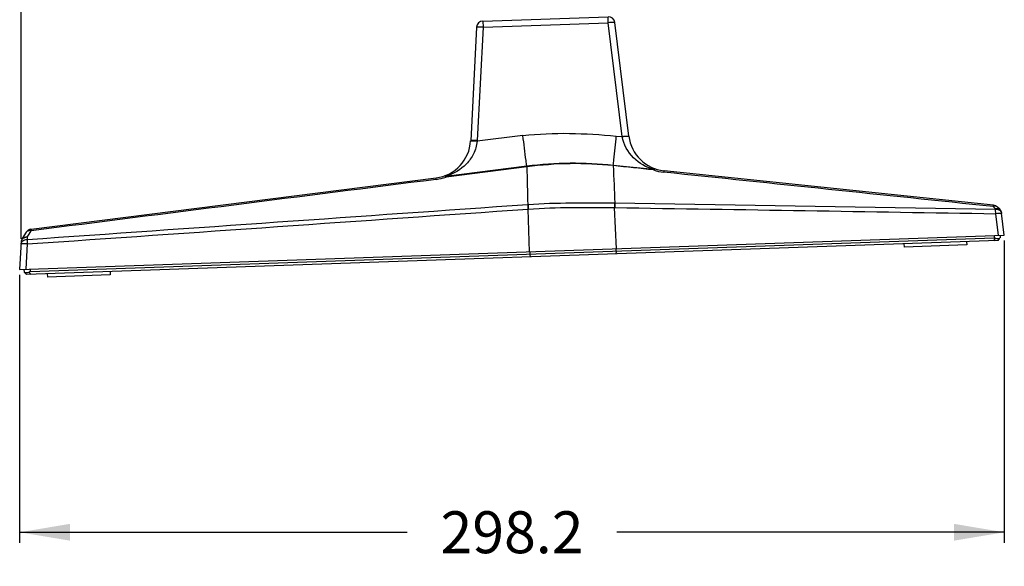
# Model space of a CAD drawing. Units: inches. Extents: x 0 to 200, y 0 to 80.
# Drawn here: x 97 to 109, y 23 to 29 of the extents above; entities that cross this region are included whole.
import ezdxf

# ---------------------------------------------------------------- set-up
doc = ezdxf.new("R2010")
doc.units = ezdxf.units.IN
doc.header["$LTSCALE"] = 11
doc.header["$MEASUREMENT"] = 0
doc.layers.get('0').update_dxf_attribs({"linetype": 'CONTINUOUS'})
for name, color, linetype in [('55WS50_TOTAL_DXF_DIMENSION', 7, 'CONTINUOUS'), ('MCK658048__DXF_CONTINUOUS_LINE', 7, 'CONTINUOUS'), ('RUBBER_FOOT_DXF_CONTINUOUS_LINE', 7, 'CONTINUOUS')]:
    doc.layers.add(name, color=color, linetype=linetype)
doc.styles.get("Standard").update_dxf_attribs({"font": 'txt', "width": 0.8})
doc.dimstyles.new('DIMSTYLE_1', dxfattribs={"dimtxt": 0.5, "dimasz": 0.6, "dimexe": 0.125, "dimexo": 0.0625, "dimgap": 0.25, "dimtad": 0, "dimtih": 1, "dimtoh": 1, "dimdec": 1, "dimzin": 4, "dimdsep": 46, "dimtxsty": 'Standard', "dimblk": '_FILLED', "dimblk1": '_FILLED', "dimblk2": '_FILLED', "dimcen": 0.09, "dimadec": 0, "dimazin": 0, "dimtfac": 1, "dimtdec": 1, "dimtofl": 0, "dimtmove": 0, "dimatfit": 3, "dimldrblk": '_FILLED', "dimfxl": 1, "dimtolj": 1, "dimtzin": 4, "dimarcsym": 0})

# ---------------------------------------------------------------- blocks, each defined once
blk = doc.blocks.new('_FILLED')
at = {"color": 0, "linetype": 'ByBlock'}
blk.add_solid([(0, 0), (-1, 0.167), (-1, -0.167)], dxfattribs=at)
blk = doc.blocks.new('*D14')
at = {"layer": '55WS50_TOTAL_DXF_DIMENSION', "color": 2, "linetype": 'Continuous'}
for p, q in [((108.939, 26.396), (108.939, 22.791)), ((97.2, 25.986), (97.2, 22.791)), ((97.2, 22.916), (101.82, 22.916)), ((108.939, 22.916), (104.32, 22.916))]:
    blk.add_line(p, q, dxfattribs=at)
at = {"layer": '55WS50_TOTAL_DXF_DIMENSION', "color": 2, "linetype": 'Continuous', "xscale": 0.6, "yscale": 0.6, "zscale": 0.6, "rotation": 180}
blk.add_blockref('_FILLED', (97.2, 22.916), dxfattribs=at)
at = {"layer": '55WS50_TOTAL_DXF_DIMENSION', "color": 2, "linetype": 'Continuous', "xscale": 0.6, "yscale": 0.6, "zscale": 0.6}
blk.add_blockref('_FILLED', (108.939, 22.916), dxfattribs=at)
at = {"layer": '55WS50_TOTAL_DXF_DIMENSION', "color": 2, "linetype": 'Continuous', "insert": (103.07, 23.166), "char_height": 0.5, "width": 2, "attachment_point": 2, "line_spacing_factor": 0.9}
blk.add_mtext('298.2', dxfattribs=at)
blk = doc.blocks.new('*D15')
at = {"layer": '55WS50_TOTAL_DXF_DIMENSION', "color": 2, "linetype": 'Continuous'}
for p, q in [((97.216, 26.414), (97.216, 30.505)), ((97.216, 30.38), (98.491, 30.38)), ((102.267, 30.38), (100.991, 30.38))]:
    blk.add_line(p, q, dxfattribs=at)
at = {"layer": '55WS50_TOTAL_DXF_DIMENSION', "color": 2, "linetype": 'Continuous', "xscale": 0.6, "yscale": 0.6, "zscale": 0.6, "rotation": 180}
blk.add_blockref('_FILLED', (97.216, 30.38), dxfattribs=at)
at = {"layer": '55WS50_TOTAL_DXF_DIMENSION', "color": 2, "linetype": 'Continuous', "xscale": 0.6, "yscale": 0.6, "zscale": 0.6}
blk.add_blockref('_FILLED', (102.267, 30.38), dxfattribs=at)
at = {"layer": '55WS50_TOTAL_DXF_DIMENSION', "color": 2, "linetype": 'Continuous', "insert": (99.741, 30.63), "char_height": 0.5, "width": 2, "attachment_point": 2, "line_spacing_factor": 0.9}
blk.add_mtext('128.3', dxfattribs=at)

msp = doc.modelspace()

# ---------------------------------------------------------------- linework, layer by layer
at = {"layer": 'MCK658048__DXF_CONTINUOUS_LINE', "color": 7, "linetype": 'Continuous'}
for p, q in [((102.723, 29.011), (104.215, 29.063)), ((102.723, 29.011), (102.726, 28.939)), ((104.217, 28.991), (104.215, 29.063)), ((102.647, 28.936), (102.577, 27.584)), ((102.726, 28.939), (102.655, 27.587)), ((102.726, 28.939), (104.217, 28.991)), ((104.384, 27.633), (104.217, 28.991)), ((104.462, 27.638), (104.296, 28.994)), ((103.2, 27.645), (102.654, 27.577)), ((104.313, 27.64), (104.384, 27.633)), ((103.247, 27.28), (102.282, 27.158)), ((103.247, 27.274), (102.283, 27.151)), ((103.247, 27.274), (103.247, 27.28)), ((104.277, 27.287), (104.277, 27.29)), ((104.757, 27.24), (104.277, 27.29)), ((97.336, 26.528), (102.164, 27.14)), ((108.81, 26.815), (104.882, 27.225)), ((103.259, 26.824), (103.261, 26.824)), ((103.261, 26.769), (103.263, 26.769)), ((103.278, 26.261), (103.263, 26.769)), ((104.291, 26.842), (104.295, 26.842)), ((104.293, 26.787), (104.297, 26.787)), ((104.314, 26.297), (104.293, 26.787)), ((104.295, 26.842), (108.834, 26.77)), ((108.834, 26.773), (108.807, 26.799)), ((108.834, 26.77), (108.834, 26.773)), ((108.884, 26.767), (108.857, 26.793)), ((108.868, 26.456), (108.836, 26.714)), ((108.939, 26.459), (108.907, 26.72)), ((97.2, 26.049), (108.939, 26.459)), ((97.279, 26.493), (97.23, 26.417)), ((97.289, 26.434), (97.288, 26.407)), ((97.289, 26.434), (97.313, 26.471)), ((97.313, 26.471), (97.338, 26.51)), ((108.817, 26.422), (97.327, 26.021)), ((108.812, 26.391), (108.833, 26.421)), ((108.816, 26.454), (108.817, 26.422)), ((108.866, 26.393), (108.887, 26.423)), ((108.888, 26.457), (108.888, 26.425)), ((97.218, 26.379), (97.2, 26.049)), ((97.29, 26.354), (97.274, 26.051)), ((108.866, 26.393), (97.281, 25.989)), ((104.311, 26.265), (104.31, 26.297)), ((103.281, 26.261), (103.282, 26.229)), ((103.282, 26.229), (103.285, 26.198)), ((104.311, 26.265), (104.309, 26.234)), ((97.251, 26.051), (97.253, 26.018)), ((97.253, 26.018), (97.281, 25.989)), ((97.31, 26.018), (97.337, 25.99)), ((97.325, 26.053), (97.327, 26.021))]:
    msp.add_line(p, q, dxfattribs=at)
for centre, radius, start, end in [((102.726, 28.932), 0.0787, 92, 177), ((104.218, 28.984), 0.0787, 7, 92), ((102.106, 27.616), 0.549, 356.0025, 357.0008), ((104.931, 27.695), 0.472, 187, 264.0357), ((102.105, 27.609), 0.472, 277.2135, 357), ((252.585, 30.946), 149.384, 181.40861, 181.58126), ((105.395, 27.15), 0.645, 171.9262, 172.277), ((104.937, 27.759), 0.553, 250.9509, 264.0182), ((102.097, 27.673), 0.554, 277.2701, 289.631), ((101.693, 27.069), 0.596, 7.9172, 8.5951), ((108.833, 26.724), 0.0795, 104.4945, 108.9506), ((108.802, 26.737), 0.0787, 45.5199, 84.0398), ((108.829, 26.711), 0.0787, 7, 45.5199), ((97.296, 26.374), 0.0787, 147.0181, 177), ((97.345, 26.45), 0.0787, 97.2211, 147.0181)]:
    msp.add_arc(centre, radius, start, end, dxfattribs=at)
for centre, major_axis, ratio, start_param, end_param in [((108.811, 26.33), (0.0262, 0.0895), 0.827234, 0.059369, 0.26717), ((97.337, 25.929), (-0.0263, 0.0889), 0.839984, -0.213809, -0.001419)]:
    msp.add_ellipse(centre, major_axis=major_axis, ratio=ratio, start_param=start_param, end_param=end_param, dxfattribs=at)
for points, knots in [([(104.296, 28.994), (104.296, 28.996), (104.284, 28.995), (104.271, 28.996), (104.245, 28.994), (104.227, 28.992), (104.217, 28.991)], [0, 0, 0, 0, 0.082196, 0.298477, 0.620227, 1, 1, 1, 1]), ([(102.726, 28.939), (102.716, 28.939), (102.698, 28.94), (102.672, 28.94), (102.659, 28.938), (102.648, 28.938), (102.647, 28.936)], [0, 0, 0, 0, 0.379739, 0.701504, 0.9178, 1, 1, 1, 1]), ([(102.655, 27.587), (102.645, 27.587), (102.627, 27.588), (102.601, 27.588), (102.588, 27.586), (102.577, 27.586), (102.577, 27.584)], [0, 0, 0, 0, 0.379729, 0.701555, 0.917815, 1, 1, 1, 1]), ([(103.247, 27.28), (103.243, 27.302), (103.227, 27.424), (103.212, 27.546), (103.2, 27.645)], [0, 0, 0, 0, 0.184637, 1, 1, 1, 1]), ([(104.277, 27.29), (104.28, 27.313), (104.292, 27.429), (104.304, 27.546), (104.313, 27.64)], [0, 0, 0, 0, 0.193503, 1, 1, 1, 1]), ([(104.384, 27.635), (104.394, 27.636), (104.412, 27.638), (104.437, 27.64), (104.451, 27.639), (104.462, 27.64), (104.462, 27.638)], [0, 0, 0, 0, 0.379729, 0.701555, 0.917815, 1, 1, 1, 1]), ([(104.384, 27.633), (104.389, 27.634), (104.408, 27.636), (104.426, 27.637), (104.439, 27.638)], [0, 0, 0, 0, 0.275528, 1, 1, 1, 1]), ([(104.757, 27.24), (104.669, 27.267), (104.499, 27.362), (104.4, 27.539), (104.384, 27.633)], [0, 0, 0, 0, 0.49113, 1, 1, 1, 1]), ([(104.439, 27.638), (104.445, 27.638), (104.451, 27.637), (104.462, 27.638), (104.463, 27.636)], [0, 0, 0, 0, 0.724628, 1, 1, 1, 1]), ([(102.654, 27.577), (102.649, 27.526), (102.619, 27.426), (102.504, 27.265), (102.373, 27.187), (102.282, 27.158)], [0, 0, 0, 0, 0.264691, 0.513996, 1, 1, 1, 1]), ([(102.599, 27.579), (102.594, 27.579), (102.588, 27.578), (102.576, 27.578), (102.576, 27.576)], [0, 0, 0, 0, 0.7247, 1, 1, 1, 1]), ([(102.654, 27.577), (102.649, 27.578), (102.631, 27.579), (102.613, 27.579), (102.599, 27.579)], [0, 0, 0, 0, 0.275588, 1, 1, 1, 1]), ([(104.277, 27.29), (104.106, 27.305), (103.761, 27.328), (103.417, 27.3), (103.247, 27.28)], [0, 0, 0, 0, 0.500176, 1, 1, 1, 1]), ([(104.277, 27.287), (104.106, 27.301), (103.761, 27.324), (103.418, 27.293), (103.247, 27.274)], [0, 0, 0, 0, 0.500206, 1, 1, 1, 1]), ([(104.777, 27.249), (104.776, 27.249), (104.767, 27.249), (104.761, 27.242), (104.756, 27.236)], [0, 0, 0, 0, 0.172299, 1, 1, 1, 1]), ([(104.757, 27.24), (104.759, 27.242), (104.764, 27.247), (104.772, 27.25), (104.777, 27.249)], [0, 0, 0, 0, 0.328098, 1, 1, 1, 1]), ([(102.167, 27.123), (102.167, 27.126), (102.166, 27.13), (102.165, 27.135), (102.165, 27.138), (102.164, 27.14), (102.164, 27.14)], [0, 0, 0, 0, 0.427564, 0.742721, 0.935191, 1, 1, 1, 1]), ([(102.283, 27.151), (102.281, 27.153), (102.277, 27.159), (102.268, 27.166), (102.264, 27.164)], [0, 0, 0, 0, 0.358644, 1, 1, 1, 1]), ([(102.264, 27.164), (102.265, 27.164), (102.272, 27.165), (102.278, 27.161), (102.282, 27.158)], [0, 0, 0, 0, 0.204238, 1, 1, 1, 1]), ([(104.882, 27.225), (104.881, 27.226), (104.881, 27.217), (104.881, 27.213), (104.879, 27.209)], [0, 0, 0, 0, 0.25934, 1, 1, 1, 1]), ([(103.259, 26.824), (103.259, 26.82), (103.259, 26.802), (103.26, 26.783), (103.261, 26.769)], [0, 0, 0, 0, 0.202722, 1, 1, 1, 1]), ([(103.261, 26.824), (103.261, 26.82), (103.261, 26.802), (103.262, 26.783), (103.263, 26.769)], [0, 0, 0, 0, 0.202695, 1, 1, 1, 1]), ([(104.291, 26.842), (104.292, 26.838), (104.293, 26.82), (104.293, 26.801), (104.293, 26.787)], [0, 0, 0, 0, 0.202891, 1, 1, 1, 1]), ([(104.295, 26.842), (104.295, 26.838), (104.297, 26.82), (104.297, 26.801), (104.297, 26.787)], [0, 0, 0, 0, 0.202946, 1, 1, 1, 1]), ([(108.807, 26.8), (108.808, 26.804), (108.809, 26.807), (108.809, 26.816), (108.81, 26.815)], [0, 0, 0, 0, 0.741165, 1, 1, 1, 1]), ([(108.857, 26.793), (108.854, 26.796), (108.842, 26.805), (108.824, 26.804), (108.813, 26.801)], [0, 0, 0, 0, 0.227231, 1, 1, 1, 1]), ([(108.834, 26.773), (108.839, 26.775), (108.855, 26.779), (108.875, 26.775), (108.884, 26.767)], [0, 0, 0, 0, 0.292972, 1, 1, 1, 1]), ([(108.836, 26.714), (108.836, 26.719), (108.836, 26.738), (108.836, 26.756), (108.834, 26.769)], [0, 0, 0, 0, 0.287354, 1, 1, 1, 1]), ([(108.907, 26.72), (108.905, 26.731), (108.894, 26.754), (108.872, 26.766), (108.861, 26.769)], [0, 0, 0, 0, 0.471444, 1, 1, 1, 1]), ([(108.861, 26.765), (108.865, 26.764), (108.88, 26.758), (108.894, 26.747), (108.9, 26.737)], [0, 0, 0, 0, 0.267316, 1, 1, 1, 1]), ([(108.886, 26.718), (108.883, 26.718), (108.866, 26.717), (108.849, 26.716), (108.836, 26.714)], [0, 0, 0, 0, 0.210943, 1, 1, 1, 1]), ([(108.902, 26.718), (108.901, 26.718), (108.896, 26.719), (108.891, 26.718), (108.886, 26.718)], [0, 0, 0, 0, 0.194436, 1, 1, 1, 1]), ([(108.907, 26.717), (108.907, 26.717), (108.905, 26.718), (108.903, 26.718), (108.902, 26.718)], [0, 0, 0, 0, 0.299918, 1, 1, 1, 1]), ([(97.239, 26.417), (97.236, 26.415), (97.225, 26.405), (97.218, 26.39), (97.218, 26.379)], [0, 0, 0, 0, 0.26764, 1, 1, 1, 1]), ([(97.23, 26.417), (97.235, 26.425), (97.255, 26.438), (97.278, 26.437), (97.289, 26.434)], [0, 0, 0, 0, 0.451106, 1, 1, 1, 1]), ([(97.289, 26.434), (97.276, 26.434), (97.258, 26.429), (97.243, 26.42), (97.239, 26.417)], [0, 0, 0, 0, 0.762832, 1, 1, 1, 1]), ([(97.338, 26.51), (97.332, 26.512), (97.312, 26.514), (97.287, 26.506), (97.279, 26.493)], [0, 0, 0, 0, 0.293682, 1, 1, 1, 1]), ([(97.336, 26.528), (97.336, 26.528), (97.336, 26.526), (97.337, 26.523), (97.337, 26.517), (97.338, 26.513), (97.338, 26.51)], [0, 0, 0, 0, 0.065448, 0.25821, 0.573062, 1, 1, 1, 1]), ([(108.833, 26.421), (108.845, 26.418), (108.862, 26.416), (108.884, 26.418), (108.887, 26.423)], [0, 0, 0, 0, 0.654151, 1, 1, 1, 1]), ([(97.216, 26.351), (97.217, 26.366), (97.237, 26.397), (97.27, 26.406), (97.288, 26.407)], [0, 0, 0, 0, 0.455396, 1, 1, 1, 1]), ([(97.29, 26.354), (97.28, 26.354), (97.263, 26.354), (97.239, 26.355), (97.227, 26.353), (97.216, 26.353), (97.216, 26.351)], [0, 0, 0, 0, 0.384512, 0.705567, 0.91935, 1, 1, 1, 1]), ([(97.288, 26.407), (97.288, 26.403), (97.288, 26.385), (97.289, 26.368), (97.29, 26.354)], [0, 0, 0, 0, 0.206491, 1, 1, 1, 1]), ([(97.255, 26.016), (97.26, 26.011), (97.282, 26.011), (97.299, 26.015), (97.31, 26.018)], [0, 0, 0, 0, 0.359609, 1, 1, 1, 1])]:
    msp.add_open_spline(points, degree=3, knots=knots, dxfattribs=at)
for points in [[(103.2, 27.645), (103.568, 27.689), (103.944, 27.674), (104.313, 27.64)], [(104.277, 27.287), (104.283, 27.138), (104.289, 26.99), (104.295, 26.842)], [(104.756, 27.236), (104.597, 27.253), (104.437, 27.27), (104.277, 27.287)], [(102.167, 27.123), (100.557, 26.919), (98.948, 26.715), (97.338, 26.51)], [(108.807, 26.799), (107.498, 26.936), (106.189, 27.072), (104.879, 27.209)], [(97.288, 26.407), (99.278, 26.545), (101.268, 26.685), (103.259, 26.824)], [(97.29, 26.354), (99.28, 26.49), (101.27, 26.63), (103.261, 26.769)], [(103.261, 26.824), (103.604, 26.848), (103.948, 26.847), (104.291, 26.842)], [(103.263, 26.769), (103.606, 26.792), (103.95, 26.792), (104.293, 26.787)], [(104.297, 26.787), (105.81, 26.763), (107.323, 26.739), (108.836, 26.714)], [(108.861, 26.769), (108.852, 26.772), (108.843, 26.773), (108.834, 26.773)], [(108.834, 26.769), (108.843, 26.769), (108.852, 26.768), (108.861, 26.765)], [(108.9, 26.737), (108.904, 26.731), (108.906, 26.724), (108.907, 26.717)]]:
    msp.add_open_spline(points, degree=3, dxfattribs=at)
at = {"layer": 'RUBBER_FOOT_DXF_CONTINUOUS_LINE', "color": 7, "linetype": 'Continuous'}
for p, q in [((107.742, 26.354), (107.743, 26.314)), ((108.491, 26.341), (107.743, 26.314)), ((108.489, 26.38), (108.491, 26.341)), ((97.529, 25.997), (97.53, 25.958)), ((98.278, 25.984), (97.53, 25.958)), ((98.277, 26.023), (98.278, 25.984))]:
    msp.add_line(p, q, dxfattribs=at)

# ---------------------------------------------------------------- dimensions: what is measured, and where the dimension line sits
at = {"layer": '55WS50_TOTAL_DXF_DIMENSION', "color": 2, "linetype": 'Continuous'}
dim = msp.add_linear_dim(base=(97.216, 30.38), p1=(102.267, 29.25), p2=(97.216, 26.351), angle=180, dimstyle='DIMSTYLE_1', dxfattribs=at)
dim.commit()
dim.dimension.update_dxf_attribs({"geometry": '*D15', "text_midpoint": (99.741, 30.38), "dimtype": 160})
dim = msp.add_linear_dim(base=(108.939, 22.916), p1=(97.2, 26.049), p2=(108.939, 26.459), dimstyle='DIMSTYLE_1', dxfattribs=at)
dim.commit()
dim.dimension.update_dxf_attribs({"geometry": '*D14', "text_midpoint": (103.07, 22.916), "dimtype": 160})

doc.saveas('drawing.dxf')
